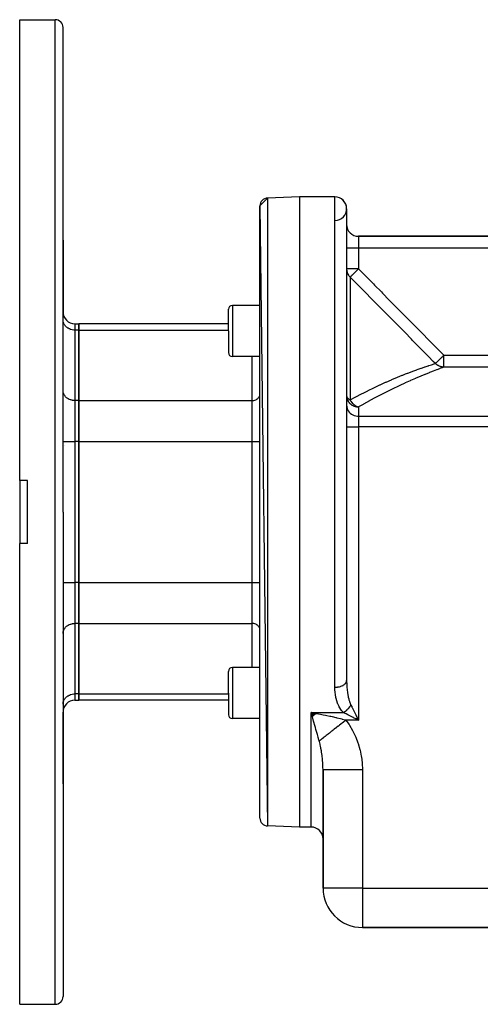
# Model space of a CAD drawing. Extents: x 24 to 1254, y -732 to 196.
# Drawn here: x 24 to 141, y -393 to -143 of the extents above; entities that cross this region are included whole.
import ezdxf

# ---------------------------------------------------------------- set-up
doc = ezdxf.new("R2010")
doc.units = 0
doc.linetypes.add('DASHED', pattern=[11.05, 8.7, -2.35])
doc.layers.get('0').update_dxf_attribs({"linetype": 'CONTINUOUS'})
doc.layers.add('NEVIDI', color=4, linetype='DASHED')

msp = doc.modelspace()

# ---------------------------------------------------------------- linework, layer by layer
at = {"color": 2}
for p, q in [((24, -142.808313), (33, -142.808313)), ((24, -259.81241), (24, -142.808313)), ((35, -267.808313), (35, -144.808313)), ((35, -267.808313), (35, -144.808313)), ((85, -190.088899), (86.930201, -188.090117)), ((95, -187.808313), (86.930201, -188.090117)), ((95, -187.808313), (86.930201, -188.090117)), ((104, -187.808313), (95, -187.808313)), ((104, -187.808313), (95, -187.808313)), ((95, -187.808313), (95, -347.808313)), ((85, -190.088899), (86.930201, -347.52651)), ((85, -345.527728), (85, -190.088899)), ((107, -190.808313), (107, -310.621863)), ((35, -198.794334), (35, -217.012597)), ((35, -217.012597), (35, -198.794334)), ((144.887302, -197.808313), (110, -197.808313)), ((110, -197.808313), (144.887302, -197.808313)), ((77, -221.846373), (77, -216.346373)), ((77, -221.846373), (77, -216.346373)), ((85, -215.346373), (78, -215.346373)), ((36.639721, -221.808313), (36.641596, -221.808313)), ((38, -220.012597), (39, -220.012597)), ((39, -220.012597), (39, -221.620292)), ((77, -220.012597), (39, -220.012597)), ((39, -221.620292), (39, -220.012597)), ((39, -221.620292), (39, -239.51815)), ((39, -239.51815), (39, -221.620292)), ((77, -221.846373), (77, -227.346373)), ((77, -221.846373), (77, -227.346373)), ((85, -228.346373), (78, -228.346373)), ((39, -239.51815), (39, -249.910455)), ((39, -249.910455), (39, -239.51815)), ((39, -249.910455), (39, -285.706172)), ((39, -285.706172), (39, -249.910455)), ((35.374243, -250.808313), (35.375448, -250.808313)), ((84.936625, -254.391906), (84.935584, -254.391906)), ((24, -259.81241), (24, -275.804216)), ((26, -259.81241), (24, -259.81241)), ((26, -267.808313), (26, -259.81241)), ((26, -275.804216), (26, -267.808313)), ((35, -267.808313), (35, -390.808313)), ((35, -267.808313), (35, -390.808313)), ((24, -392.808313), (24, -275.804216)), ((26, -275.804216), (24, -275.804216)), ((39, -285.706172), (39, -296.098477)), ((39, -296.098477), (39, -285.706172)), ((39, -296.098477), (39, -313.996335)), ((39, -313.996335), (39, -296.098477)), ((85, -307.270254), (78, -307.270254)), ((77, -313.770254), (77, -308.270254)), ((77, -313.770254), (77, -308.270254)), ((39, -313.996335), (39, -315.60403)), ((39, -315.60403), (39, -313.996335)), ((77, -313.770254), (77, -319.270254)), ((77, -313.770254), (77, -319.270254)), ((38, -315.60403), (39, -315.60403)), ((77, -315.60403), (39, -315.60403)), ((35, -318.60403), (35, -336.822292)), ((35, -336.822292), (35, -318.60403)), ((99.308566, -319.004096), (98, -318.746955)), ((99.26446, -319.043333), (98, -318.746955)), ((99.220359, -319.08233), (98, -318.746955)), ((99.176262, -319.121086), (98, -318.746955)), ((99.132172, -319.159598), (98, -318.746955)), ((99.088092, -319.197866), (98, -318.746955)), ((99.044021, -319.235887), (98, -318.746955)), ((98.999964, -319.273661), (98, -318.746955)), ((98.955921, -319.311184), (98, -318.746955)), ((98.911894, -319.348457), (98, -318.746955)), ((98.867885, -319.385477), (98, -318.746955)), ((98.823896, -319.422243), (98, -318.746955)), ((98.779929, -319.458752), (98, -318.746955)), ((98.735986, -319.495005), (98, -318.746955)), ((98.692068, -319.530998), (98, -318.746955)), ((98.648178, -319.566731), (98, -318.746955)), ((98.604317, -319.602203), (98, -318.746955)), ((98.560487, -319.63741), (98, -318.746955)), ((98.516691, -319.672353), (98, -318.746955)), ((98.472929, -319.707029), (98, -318.746955)), ((98.429203, -319.741438), (98, -318.746955)), ((98.385517, -319.775577), (98, -318.746955)), ((98.34187, -319.809445), (98, -318.746955)), ((98, -318.746955), (98.996342, -318.914529)), ((98.233552, -319.567223), (98.079946, -319.027431)), ((98.996342, -318.914529), (99.296759, -318.96696)), ((109.623945, -319.990182), (110, -320.657154)), ((109.639981, -319.973953), (110, -320.657154)), ((85, -320.270254), (78, -320.270254)), ((109.450228, -320.382269), (109.304354, -320.309332)), ((109.316799, -320.297135), (110, -320.657154)), ((109.333027, -320.281099), (110, -320.657154)), ((109.349254, -320.265045), (110, -320.657154)), ((109.365479, -320.248973), (110, -320.657154)), ((109.3817, -320.232884), (110, -320.657154)), ((109.397916, -320.216779), (110, -320.657154)), ((109.414127, -320.20066), (110, -320.657154)), ((109.430331, -320.184526), (110, -320.657154)), ((109.446529, -320.16838), (110, -320.657154)), ((109.468998, -320.391654), (109.450228, -320.382269)), ((109.462718, -320.152221), (110, -320.657154)), ((110, -320.657154), (109.468998, -320.391654)), ((109.478897, -320.136052), (110, -320.657154)), ((109.495067, -320.119872), (110, -320.657154)), ((109.511225, -320.103683), (110, -320.657154)), ((109.527372, -320.087486), (110, -320.657154)), ((109.543505, -320.071281), (110, -320.657154)), ((109.559625, -320.05507), (110, -320.657154)), ((109.575729, -320.038854), (110, -320.657154)), ((109.591818, -320.022633), (110, -320.657154)), ((109.60789, -320.006409), (110, -320.657154)), ((109.830973, -320.319095), (109.917481, -320.492113)), ((101, -333.291136), (101, -363.308313)), ((101, -363.308313), (101, -333.291136)), ((95, -347.808313), (86.930201, -347.52651)), ((95, -347.808313), (86.930201, -347.52651)), ((98, -347.808313), (95, -347.808313)), ((98, -347.808313), (95, -347.808313)), ((144.5, -373.308313), (111, -373.308313)), ((111, -373.308313), (144.5, -373.308313)), ((24, -392.808313), (33, -392.808313))]:
    msp.add_line(p, q, dxfattribs=at)
for centre, radius, start, end in [((33, -144.808313), 2, 0, 90), ((87, -190.088899), 2, 92, 180), ((104, -190.808313), 3, 0, 90), ((104, -190.808313), 3, 271.434324, 90), ((110, -194.808313), 3, 180, 270), ((38, -217.012597), 3, 180, 270), ((78, -216.346373), 1, 90, 180), ((78, -227.346373), 1, 180, 270), ((78, -308.270254), 1, 90, 180), ((38, -318.60403), 3, 90, 180), ((78, -319.270254), 1, 180, 270), ((87, -345.527728), 2, 180, 268), ((98, -350.808313), 3, 0, 90), ((111, -363.308313), 10, 180, 270), ((33, -390.808313), 2, 270, 360)]:
    msp.add_arc(centre, radius, start, end, dxfattribs=at)
at = {"layer": 'NEVIDI', "color": 7, "linetype": 'CONTINUOUS'}
for p, q in [((33, -267.808313), (33, -142.808313)), ((86.930201, -188.090117), (86.930201, -347.52651)), ((104, -312.289923), (104, -187.808313)), ((110, -197.808313), (110, -200.808313)), ((110, -200.808313), (107, -200.808313)), ((110, -200.808313), (110, -206.081931)), ((144.887302, -200.808313), (110, -200.808313)), ((110, -206.081931), (107, -206.081931)), ((107, -206.081931), (107.003614, -206.227919)), ((107.003614, -206.227919), (107.028163, -206.488633)), ((107.028163, -206.488633), (107.051861, -206.63273)), ((107.051861, -206.63273), (107.112129, -206.887719)), ((107.112129, -206.887719), (107.155525, -207.027419)), ((107.155525, -207.027419), (107.250322, -207.271676)), ((107.250322, -207.271676), (107.312729, -207.404502)), ((107.312729, -207.404502), (107.44008, -207.633185)), ((108.588157, -207.482499), (108.564184, -207.506306)), ((108.666673, -207.404482), (108.588157, -207.482499)), ((108.747202, -207.324448), (108.666673, -207.404482)), ((108.773062, -207.298756), (108.747202, -207.324448)), ((108.833609, -207.238642), (108.773062, -207.298756)), ((108.973584, -207.099872), (108.833609, -207.238642)), ((109.001628, -207.072083), (108.973584, -207.099872)), ((109.046796, -207.027325), (109.001628, -207.072083)), ((109.127084, -206.947751), (109.046796, -207.027325)), ((109.216415, -206.859171), (109.127084, -206.947751)), ((109.246112, -206.829712), (109.216415, -206.859171)), ((109.444561, -206.632708), (109.246112, -206.829712)), ((109.463894, -206.613506), (109.444561, -206.632708)), ((109.471531, -206.60592), (109.463894, -206.613506)), ((109.502322, -206.575336), (109.471531, -206.60592)), ((109.734898, -206.344391), (109.502322, -206.575336)), ((109.766508, -206.313034), (109.734898, -206.344391)), ((109.831196, -206.248903), (109.766508, -206.313034)), ((109.852288, -206.228008), (109.831196, -206.248903)), ((110, -206.081931), (109.852288, -206.228008)), ((110, -206.081931), (110.02154, -206.103651)), ((110.02154, -206.103651), (111.77815, -207.875384)), ((107.44008, -207.633185), (107.520889, -207.7573)), ((107.520889, -207.7573), (107.678025, -207.965763)), ((107.678025, -207.965763), (107.776444, -208.079128)), ((107.776444, -208.079128), (107.864844, -208.171845)), ((107.864844, -208.171845), (107.87868, -208.185656)), ((107.905569, -208.160762), (107.87868, -208.185656)), ((107.87868, -208.185656), (107.87868, -239.341202)), ((109.395884, -209.714988), (107.87868, -208.185656)), ((107.907811, -208.158567), (107.905569, -208.160762)), ((107.913947, -208.15252), (107.907811, -208.158567)), ((107.95071, -208.115604), (107.913947, -208.15252)), ((107.973332, -208.092682), (107.95071, -208.115604)), ((107.983129, -208.082751), (107.973332, -208.092682)), ((107.986753, -208.079079), (107.983129, -208.082751)), ((108.017023, -208.048456), (107.986753, -208.079079)), ((108.07021, -207.994963), (108.017023, -208.048456)), ((108.083779, -207.981388), (108.07021, -207.994963)), ((108.108792, -207.956432), (108.083779, -207.981388)), ((108.198912, -207.867136), (108.108792, -207.956432)), ((108.21614, -207.850144), (108.198912, -207.867136)), ((108.231027, -207.835473), (108.21614, -207.850144)), ((108.310433, -207.757304), (108.231027, -207.835473)), ((108.357192, -207.711232), (108.310433, -207.757304)), ((108.37762, -207.691075), (108.357192, -207.711232)), ((108.38898, -207.679858), (108.37762, -207.691075)), ((108.540831, -207.529487), (108.38898, -207.679858)), ((108.564184, -207.506306), (108.540831, -207.529487)), ((109.656796, -209.978043), (109.395884, -209.714988)), ((111.412363, -211.748508), (109.656796, -209.978043)), ((111.77815, -207.875384), (112.039153, -208.138708)), ((112.039153, -208.138708), (113.794595, -209.91031)), ((113.794595, -209.91031), (114.055515, -210.173717)), ((111.67331, -212.011743), (111.412363, -211.748508)), ((113.428224, -213.782591), (111.67331, -212.011743)), ((114.055515, -210.173717), (115.81036, -211.94591)), ((115.81036, -211.94591), (116.071186, -212.20941)), ((116.071186, -212.20941), (117.825363, -213.982265)), ((113.689068, -214.045887), (113.428224, -213.782591)), ((115.443325, -215.817222), (113.689068, -214.045887)), ((117.825363, -213.982265), (118.086084, -214.245868)), ((118.086084, -214.245868), (119.839526, -216.01945)), ((78, -215.346373), (78, -221.846373)), ((115.704066, -216.080593), (115.443325, -215.817222)), ((117.457598, -217.852467), (115.704066, -216.080593)), ((119.839526, -216.01945), (120.099982, -216.283013)), ((120.099982, -216.283013), (121.852797, -218.057549)), ((35.012494, -219.259081), (35, -219.022216)), ((35.026987, -219.369916), (35.012494, -219.259081)), ((35.070662, -219.582781), (35.026987, -219.369916)), ((35.107527, -219.711563), (35.070662, -219.582781)), ((35.175431, -219.897634), (35.107527, -219.711563)), ((35.240071, -220.040595), (35.175431, -219.897634)), ((117.718225, -218.115923), (117.457598, -217.852467)), ((119.470912, -219.888371), (117.718225, -218.115923)), ((119.731437, -220.151948), (119.470912, -219.888371)), ((121.852797, -218.057549), (122.11311, -218.321216)), ((122.11311, -218.321216), (123.865054, -220.096682)), ((35.325166, -220.198628), (35.240071, -220.040595)), ((35.422279, -220.35132), (35.325166, -220.198628)), ((35.517388, -220.480803), (35.422279, -220.35132)), ((35.650879, -220.638143), (35.517388, -220.480803)), ((35.749104, -220.739802), (35.650879, -220.638143)), ((35.921853, -220.895976), (35.749104, -220.739802)), ((36.016702, -220.971548), (35.921853, -220.895976)), ((36.230139, -221.119999), (36.016702, -220.971548)), ((36.315768, -221.172221), (36.230139, -221.119999)), ((36.570283, -221.306276), (36.315768, -221.172221)), ((36.641596, -221.33869), (36.570283, -221.306276)), ((36.936113, -221.451435), (36.641596, -221.33869)), ((36.989154, -221.468364), (36.936113, -221.451435)), ((37.321267, -221.552925), (36.989154, -221.468364)), ((37.352715, -221.559097), (37.321267, -221.552925)), ((37.718522, -221.608831), (37.352715, -221.559097)), ((37.726491, -221.609472), (37.718522, -221.608831)), ((38, -221.620292), (37.726491, -221.609472)), ((38, -220.012597), (38, -221.620292)), ((38, -221.620292), (38, -239.51815)), ((39, -221.620292), (38, -221.620292)), ((39, -221.620292), (77, -221.620292)), ((78, -221.846373), (78, -228.346373)), ((121.484456, -221.926332), (119.731437, -220.151948)), ((121.743645, -222.188807), (121.484456, -221.926332)), ((123.495847, -223.964146), (121.743645, -222.188807)), ((123.865054, -220.096682), (124.124054, -220.359308)), ((124.124054, -220.359308), (125.876107, -222.137003)), ((125.876107, -222.137003), (126.134938, -222.399796)), ((126.134938, -222.399796), (127.885766, -224.178697)), ((123.754703, -224.226564), (123.495847, -223.964146)), ((125.505712, -226.002742), (123.754703, -224.226564)), ((127.885766, -224.178697), (128.144403, -224.44168)), ((128.144403, -224.44168), (129.893837, -226.221953)), ((125.764375, -226.265291), (125.505712, -226.002742)), ((127.512905, -228.041295), (125.764375, -226.265291)), ((129.893837, -226.221953), (130.15235, -226.485247)), ((130.15235, -226.485247), (131.662635, -228.024688)), ((83, -239.51815), (83, -228.346373)), ((127.772523, -228.305179), (127.512905, -228.041295)), ((129.005612, -229.559214), (127.772523, -228.305179)), ((129.519889, -230.08257), (129.005612, -229.559214)), ((129.624247, -230.023074), (129.663714, -229.984382)), ((129.663714, -229.984382), (129.675047, -229.97327)), ((129.675047, -229.97327), (129.704719, -229.94418)), ((129.704719, -229.94418), (129.772187, -229.878035)), ((129.772187, -229.878035), (129.786937, -229.863574)), ((129.786937, -229.863574), (129.813448, -229.837583)), ((129.813448, -229.837583), (129.90871, -229.74419)), ((129.90871, -229.74419), (129.926618, -229.726633)), ((129.926618, -229.726633), (129.94314, -229.710435)), ((129.94314, -229.710435), (129.955441, -229.698375)), ((129.955441, -229.698375), (130.071245, -229.584844)), ((130.071245, -229.584844), (130.092111, -229.564388)), ((130.092111, -229.564388), (130.137708, -229.519685)), ((130.137708, -229.519685), (130.257385, -229.402358)), ((130.257385, -229.402358), (130.280838, -229.379366)), ((130.280838, -229.379366), (130.318395, -229.342546)), ((130.318395, -229.342546), (130.36732, -229.294582)), ((130.36732, -229.294582), (130.464375, -229.199432)), ((130.464375, -229.199432), (130.490055, -229.174256)), ((130.490055, -229.174256), (130.649219, -229.018216)), ((130.649219, -229.018216), (130.689137, -228.979081)), ((130.689137, -228.979081), (130.709149, -228.959461)), ((130.709149, -228.959461), (130.716842, -228.95192)), ((130.716842, -228.95192), (130.928337, -228.744574)), ((130.928337, -228.744574), (130.957484, -228.716)), ((130.957484, -228.716), (130.983862, -228.690139)), ((130.983862, -228.690139), (131.111577, -228.56493)), ((131.111577, -228.56493), (131.178433, -228.499386)), ((131.178433, -228.499386), (131.208642, -228.46977)), ((131.208642, -228.46977), (131.362845, -228.318593)), ((131.362845, -228.318593), (131.435695, -228.247173)), ((131.435695, -228.247173), (131.466512, -228.21696)), ((131.466512, -228.21696), (131.520351, -228.164179)), ((131.520351, -228.164179), (131.662635, -228.024688)), ((131.662635, -228.024688), (172.540985, -228.024688)), ((131.662635, -231.020302), (131.662635, -228.024688)), ((122.543467, -232.527303), (123.670881, -232.098898)), ((123.670881, -232.098898), (123.773826, -232.060491)), ((123.773826, -232.060491), (124.338171, -231.852078)), ((124.338171, -231.852078), (124.83049, -231.67322)), ((124.83049, -231.67322), (124.92659, -231.638629)), ((124.92659, -231.638629), (125.904584, -231.2926)), ((125.904584, -231.2926), (125.992918, -231.261889)), ((125.992918, -231.261889), (126.230657, -231.179686)), ((126.230657, -231.179686), (126.883708, -230.957308)), ((126.883708, -230.957308), (126.963472, -230.93049)), ((127.936919, -232.45481), (126.951802, -232.855156)), ((126.963472, -230.93049), (127.703466, -230.685227)), ((127.703466, -230.685227), (127.757338, -230.667619)), ((127.757338, -230.667619), (127.827407, -230.644767)), ((127.827407, -230.644767), (128.513934, -230.424015)), ((128.025911, -232.419078), (127.936919, -232.45481)), ((128.306978, -232.306695), (128.025911, -232.419078)), ((128.924644, -232.062246), (128.306978, -232.306695)), ((128.513934, -230.424015), (128.573396, -230.405167)), ((128.573396, -230.405167), (128.801141, -230.333368)), ((128.801141, -230.333368), (129.141101, -230.227328)), ((129.005015, -232.030693), (128.924644, -232.062246)), ((129.807815, -231.718732), (129.005015, -232.030693)), ((129.141101, -230.227328), (129.18863, -230.212613)), ((129.18863, -230.212613), (129.541315, -230.104377)), ((129.541315, -230.104377), (129.519889, -230.08257)), ((129.541316, -230.104379), (129.566652, -230.07954)), ((129.698988, -230.256511), (129.541316, -230.104378)), ((129.566652, -230.07954), (129.568437, -230.07779)), ((129.568437, -230.07779), (129.58489, -230.06166)), ((129.58489, -230.06166), (129.59261, -230.054091)), ((129.59261, -230.054091), (129.624247, -230.023074)), ((129.743189, -230.29539), (129.698988, -230.256511)), ((129.822631, -230.361561), (129.743189, -230.29539)), ((129.878653, -231.691484), (129.807815, -231.718732)), ((129.93518, -230.447795), (129.822631, -230.361561)), ((130.574992, -231.426057), (129.878653, -231.691484)), ((129.983052, -230.481998), (129.93518, -230.447795)), ((130.149556, -230.590457), (129.983052, -230.481998)), ((130.189109, -230.613979), (130.149556, -230.590457)), ((130.240286, -230.643212), (130.189109, -230.613979)), ((130.458443, -230.753558), (130.240286, -230.643212)), ((130.503661, -230.773698), (130.458443, -230.753558)), ((130.512104, -230.777359), (130.503661, -230.773698)), ((130.740107, -230.864881), (130.512104, -230.777359)), ((130.635254, -231.403295), (130.574992, -231.426057)), ((130.936606, -231.289962), (130.635254, -231.403295)), ((130.795807, -230.88307), (130.740107, -230.864881)), ((130.878239, -230.907787), (130.795807, -230.88307)), ((131.031328, -230.946909), (130.878239, -230.907787)), ((131.213841, -231.186421), (130.936606, -231.289962)), ((131.088554, -230.959321), (131.031328, -230.946909)), ((131.267023, -230.990511), (131.088554, -230.959321)), ((131.262431, -231.168344), (131.213841, -231.186421)), ((131.662635, -231.020302), (131.262431, -231.168344)), ((131.328925, -230.998718), (131.267023, -230.990511)), ((131.387222, -231.005235), (131.328925, -230.998718)), ((131.630223, -231.019871), (131.387222, -231.005235)), ((131.662635, -231.020302), (131.630223, -231.019871)), ((172.540985, -231.020302), (131.662635, -231.020302)), ((115.545787, -235.497325), (116.902622, -234.880854)), ((116.902622, -234.880854), (117.030155, -234.823918)), ((117.030155, -234.823918), (118.353368, -234.243141)), ((118.353368, -234.243141), (118.477659, -234.189517)), ((118.477659, -234.189517), (119.047092, -233.945897)), ((119.047092, -233.945897), (119.764326, -233.643924)), ((119.764326, -233.643924), (119.884767, -233.593759)), ((119.884767, -233.593759), (121.128596, -233.085014)), ((121.128596, -233.085014), (121.243569, -233.038857)), ((121.243569, -233.038857), (121.967831, -232.751506)), ((123.133476, -234.490068), (121.884668, -235.053494)), ((121.967831, -232.751506), (122.434115, -232.56961)), ((122.434115, -232.56961), (122.543467, -232.527303)), ((123.249027, -234.438651), (123.133476, -234.490068)), ((124.445793, -233.913258), (123.249027, -234.438651)), ((124.519783, -233.881202), (124.445793, -233.913258)), ((124.555463, -233.865761), (124.519783, -233.881202)), ((125.688529, -233.381415), (124.555463, -233.865761)), ((125.792127, -233.337713), (125.688529, -233.381415)), ((126.855021, -232.894961), (125.792127, -233.337713)), ((126.951802, -232.855156), (126.855021, -232.894961)), ((35.012494, -237.156939), (35, -236.920074)), ((35.026987, -237.267774), (35.012494, -237.156939)), ((35.070662, -237.480639), (35.026987, -237.267774)), ((35.107527, -237.609421), (35.070662, -237.480639)), ((111.175583, -237.614643), (112.349908, -237.026228)), ((112.349908, -237.026228), (112.484288, -236.959789)), ((112.484288, -236.959789), (113.897157, -236.272638)), ((113.897157, -236.272638), (114.02936, -236.209415)), ((114.02936, -236.209415), (115.415956, -235.557345)), ((115.415956, -235.557345), (115.484508, -235.525631)), ((115.484508, -235.525631), (115.545787, -235.497325)), ((117.407112, -237.189896), (116.018263, -237.889604)), ((117.536733, -237.12549), (117.407112, -237.189896)), ((118.89663, -236.459001), (117.536733, -237.12549)), ((119.0234, -236.397726), (118.89663, -236.459001)), ((119.838169, -236.00738), (119.0234, -236.397726)), ((120.350687, -235.764924), (119.838169, -236.00738)), ((120.47423, -235.706836), (120.350687, -235.764924)), ((121.76482, -235.10831), (120.47423, -235.706836)), ((121.884668, -235.053494), (121.76482, -235.10831)), ((35.175431, -237.795492), (35.107527, -237.609421)), ((35.240071, -237.938453), (35.175431, -237.795492)), ((35.325166, -238.096487), (35.240071, -237.938453)), ((35.422279, -238.249178), (35.325166, -238.096487)), ((35.517388, -238.378661), (35.422279, -238.249178)), ((35.650879, -238.536001), (35.517388, -238.378661)), ((35.749104, -238.63766), (35.650879, -238.536001)), ((35.921853, -238.793834), (35.749104, -238.63766)), ((36.016702, -238.869407), (35.921853, -238.793834)), ((36.230139, -239.017857), (36.016702, -238.869407)), ((36.315768, -239.070079), (36.230139, -239.017857)), ((36.570283, -239.204134), (36.315768, -239.070079)), ((36.641596, -239.236548), (36.570283, -239.204134)), ((36.936113, -239.349294), (36.641596, -239.236548)), ((36.989154, -239.366222), (36.936113, -239.349294)), ((37.321267, -239.450784), (36.989154, -239.366222)), ((37.352715, -239.456955), (37.321267, -239.450784)), ((37.718522, -239.506689), (37.352715, -239.456955)), ((37.726491, -239.50733), (37.718522, -239.506689)), ((38, -239.51815), (37.726491, -239.50733)), ((39, -239.51815), (38, -239.51815)), ((38, -239.51815), (38, -249.910455)), ((39, -239.51815), (83, -239.51815)), ((83, -239.51815), (83.182281, -239.510941)), ((83, -249.910455), (83, -239.51815)), ((83.182281, -239.510941), (83.187759, -239.510501)), ((83.187759, -239.510501), (83.431632, -239.477333)), ((83.431632, -239.477333), (83.45263, -239.473211)), ((83.45263, -239.473211), (83.673971, -239.416842)), ((83.673971, -239.416842), (83.709174, -239.405607)), ((83.709174, -239.405607), (83.90565, -239.330395)), ((83.90565, -239.330395), (83.953087, -239.308834)), ((83.953087, -239.308834), (84.122859, -239.219414)), ((84.122859, -239.219414), (84.179895, -239.184629)), ((84.179895, -239.184629), (84.322166, -239.085679)), ((84.322166, -239.085679), (84.385463, -239.035247)), ((84.385463, -239.035247), (84.500552, -238.931201)), ((84.500552, -238.931201), (84.566088, -238.863377)), ((84.566088, -238.863377), (84.655049, -238.758524)), ((84.655049, -238.758524), (84.718519, -238.672113)), ((84.718519, -238.672113), (84.783224, -238.570373)), ((84.783224, -238.570373), (84.839921, -238.465082)), ((84.839921, -238.465082), (84.883035, -238.369737)), ((84.883035, -238.369737), (84.928313, -238.245672)), ((84.928313, -238.245672), (84.952881, -238.159853)), ((84.952881, -238.159853), (84.981997, -238.017973)), ((84.981997, -238.017973), (84.991676, -237.943959)), ((84.991676, -237.943959), (85, -237.786099)), ((107, -238.336769), (107.016306, -238.48467)), ((107, -238.336769), (107.004235, -238.484782)), ((107.004235, -238.484782), (107.026997, -238.709766)), ((107.016306, -238.48467), (107.028174, -238.530989)), ((107.026997, -238.709766), (107.060017, -238.891371)), ((107.028174, -238.530989), (107.03065, -238.539299)), ((107.03065, -238.539299), (107.112129, -238.721496)), ((107.060017, -238.891371), (107.107526, -239.076131)), ((107.107526, -239.076131), (107.161843, -239.239661)), ((107.112129, -238.721496), (107.120882, -238.735933)), ((107.120882, -238.735933), (107.238042, -238.891301)), ((107.161843, -239.239661), (107.180022, -239.287535)), ((107.180022, -239.287535), (107.240062, -239.429017)), ((107.238042, -238.891301), (107.250352, -238.904851)), ((107.240062, -239.429017), (107.363396, -239.666151)), ((107.250352, -238.904851), (107.265904, -238.921437)), ((107.265904, -238.921437), (107.440127, -239.077459)), ((107.363396, -239.666151), (107.422296, -239.762334)), ((107.422296, -239.762334), (107.537823, -239.928808)), ((107.440127, -239.077459), (107.458667, -239.091636)), ((107.458667, -239.091636), (107.678044, -239.236224)), ((107.537823, -239.928808), (107.609059, -240.019881)), ((107.678044, -239.236224), (107.690967, -239.243651)), ((107.690967, -239.243651), (107.771182, -239.287582)), ((107.771182, -239.287582), (107.87868, -239.341202)), ((107.87868, -239.341202), (109.180995, -238.64589)), ((107.87868, -239.341202), (107.897679, -239.377609)), ((107.897679, -239.377609), (108.019983, -239.592733)), ((108.019983, -239.592733), (108.052214, -239.644584)), ((108.052214, -239.644584), (108.066001, -239.66622)), ((108.066001, -239.66622), (108.09239, -239.706766)), ((108.09239, -239.706766), (108.271968, -239.956273)), ((108.271968, -239.956273), (108.317908, -240.013705)), ((109.180995, -238.64589), (109.319394, -238.573034)), ((109.319394, -238.573034), (110.777105, -237.817464)), ((110.777105, -237.817464), (110.913905, -237.747655)), ((110.913905, -237.747655), (111.175583, -237.614643)), ((112.763144, -239.598034), (111.302293, -240.395823)), ((112.898456, -239.525113), (112.763144, -239.598034)), ((114.337739, -238.759668), (112.898456, -239.525113)), ((114.471254, -238.689607), (114.337739, -238.759668)), ((114.495406, -238.676951), (114.471254, -238.689607)), ((115.886915, -237.956685), (114.495406, -238.676951)), ((116.018263, -237.889604), (115.886915, -237.956685)), ((107, -240.716817), (107.026988, -241.083295)), ((107.026988, -241.083295), (107.107529, -241.443387)), ((107.107529, -241.443387), (107.240077, -241.790188)), ((107.240077, -241.790188), (107.422279, -242.117677)), ((107.422279, -242.117677), (107.650879, -242.419985)), ((107.609059, -240.019881), (107.650923, -240.069995)), ((107.650879, -242.419985), (107.921882, -242.691764)), ((107.650923, -240.069995), (107.916883, -240.34204)), ((107.916883, -240.34204), (107.921832, -240.346465)), ((107.921832, -240.346465), (107.959425, -240.379431)), ((107.959425, -240.379431), (108.230142, -240.586763)), ((108.230142, -240.586763), (108.291968, -240.627619)), ((108.291968, -240.627619), (108.327488, -240.65012)), ((108.317908, -240.013705), (108.32308, -240.020026)), ((108.32308, -240.020026), (108.520015, -240.241482)), ((108.327488, -240.65012), (108.570304, -240.786564)), ((108.520015, -240.241482), (108.540287, -240.262352)), ((108.540287, -240.262352), (108.570842, -240.293197)), ((108.570304, -240.786564), (108.632788, -240.817148)), ((108.570842, -240.293197), (108.621112, -240.342405)), ((108.621112, -240.342405), (108.791619, -240.495757)), ((108.632788, -240.817148), (108.753108, -240.871261)), ((108.753108, -240.871261), (108.895954, -240.927791)), ((108.791619, -240.495757), (108.846748, -240.541111)), ((108.846748, -240.541111), (108.95897, -240.62752)), ((108.895954, -240.927791), (108.936212, -240.942281)), ((108.936212, -240.942281), (109.127624, -241.002935)), ((108.95897, -240.62752), (108.977673, -240.641182)), ((108.977673, -240.641182), (109.083788, -240.714923)), ((109.083788, -240.714923), (109.142483, -240.753076)), ((109.127624, -241.002935), (109.321335, -241.051114)), ((109.142483, -240.753076), (109.31187, -240.853425)), ((109.31187, -240.853425), (109.342203, -240.869937)), ((109.321335, -241.051114), (109.333483, -241.05371)), ((109.333483, -241.05371), (109.375917, -241.062392)), ((109.342203, -240.869937), (109.390775, -240.89549)), ((109.375917, -241.062392), (109.516777, -241.086967)), ((109.390775, -240.89549), (109.451265, -240.925805)), ((109.451265, -240.925805), (109.568747, -240.979976)), ((109.516777, -241.086967), (109.679676, -241.107424)), ((109.568747, -240.979976), (109.704353, -241.034776)), ((109.679676, -241.107424), (109.718494, -241.111059)), ((109.704353, -241.034776), (109.765724, -241.056784)), ((109.718494, -241.111059), (109.8236, -241.118533)), ((109.765724, -241.056784), (109.770908, -241.058561)), ((109.770908, -241.058561), (109.790569, -241.065182)), ((109.790569, -241.065182), (109.935225, -241.107886)), ((109.8236, -241.118533), (109.949461, -241.122959)), ((109.935225, -241.107886), (110, -241.123354)), ((109.949461, -241.122959), (110, -241.123354)), ((111.16461, -240.472009), (110, -241.123354)), ((110, -241.123354), (110, -243.455158)), ((111.302293, -240.395823), (111.16461, -240.472009)), ((107.921882, -242.691764), (108.230139, -242.927855)), ((108.230139, -242.927855), (108.570237, -243.124167)), ((108.570237, -243.124167), (108.936113, -243.277186)), ((108.936113, -243.277186), (109.321267, -243.384155)), ((109.321267, -243.384155), (109.718452, -243.443072)), ((109.718452, -243.443072), (110, -243.455158)), ((110, -243.455158), (110, -246.193499)), ((110, -243.455158), (159.848856, -243.455158)), ((107, -246.193499), (110, -246.193499)), ((110, -246.193499), (110, -320.657154)), ((159.848856, -246.193499), (110, -246.193499)), ((35, -249.910455), (38, -249.910455)), ((38, -249.910455), (38, -285.706172)), ((39, -249.910455), (38, -249.910455)), ((39, -249.910455), (83, -249.910455)), ((83, -249.910455), (85, -249.910455)), ((83, -285.706172), (83, -249.910455)), ((33, -392.808313), (33, -267.808313)), ((35, -285.706172), (38, -285.706172)), ((39, -285.706172), (38, -285.706172)), ((38, -285.706172), (38, -296.098477)), ((39, -285.706172), (83, -285.706172)), ((83, -296.098477), (83, -285.706172)), ((83, -285.706172), (85, -285.706172)), ((35.325166, -297.52014), (35.422279, -297.367449)), ((35.422279, -297.367449), (35.517388, -297.237965)), ((35.517388, -297.237965), (35.650879, -297.080625)), ((35.650879, -297.080625), (35.749104, -296.978967)), ((35.749104, -296.978967), (35.921853, -296.822793)), ((35.921853, -296.822793), (36.016702, -296.74722)), ((36.016702, -296.74722), (36.230139, -296.59877)), ((36.230139, -296.59877), (36.315768, -296.546548)), ((36.315768, -296.546548), (36.570283, -296.412493)), ((36.570283, -296.412493), (36.641596, -296.380079)), ((36.641596, -296.380079), (36.936113, -296.267333)), ((36.936113, -296.267333), (36.989154, -296.250404)), ((36.989154, -296.250404), (37.321267, -296.165843)), ((37.321267, -296.165843), (37.352715, -296.159672)), ((37.352715, -296.159672), (37.718522, -296.109938)), ((37.718522, -296.109938), (37.726491, -296.109297)), ((37.726491, -296.109297), (38, -296.098477)), ((38, -296.098477), (38, -313.996335)), ((39, -296.098477), (38, -296.098477)), ((39, -296.098477), (83, -296.098477)), ((83, -307.270254), (83, -296.098477)), ((83.182281, -296.105685), (83, -296.098477)), ((83.187759, -296.106126), (83.182281, -296.105685)), ((83.431576, -296.139283), (83.187759, -296.106126)), ((83.452568, -296.143404), (83.431576, -296.139283)), ((83.673927, -296.199771), (83.452568, -296.143404)), ((83.70912, -296.211002), (83.673927, -296.199771)), ((83.905616, -296.286217), (83.70912, -296.211002)), ((83.953152, -296.307824), (83.905616, -296.286217)), ((84.122859, -296.397213), (83.953152, -296.307824)), ((84.179895, -296.431998), (84.122859, -296.397213)), ((84.322166, -296.530948), (84.179895, -296.431998)), ((84.385463, -296.58138), (84.322166, -296.530948)), ((84.50054, -296.685414), (84.385463, -296.58138)), ((84.566068, -296.753228), (84.50054, -296.685414)), ((84.655049, -296.858103), (84.566068, -296.753228)), ((84.718519, -296.944514), (84.655049, -296.858103)), ((84.783216, -297.046241), (84.718519, -296.944514)), ((84.839919, -297.15154), (84.783216, -297.046241)), ((84.883035, -297.24689), (84.839919, -297.15154)), ((84.928313, -297.370955), (84.883035, -297.24689)), ((84.95288, -297.456772), (84.928313, -297.370955)), ((84.981998, -297.598657), (84.95288, -297.456772)), ((35, -298.696553), (35.012494, -298.459687)), ((35.012494, -298.459687), (35.026987, -298.348853)), ((35.026987, -298.348853), (35.070662, -298.135988)), ((35.070662, -298.135988), (35.107527, -298.007206)), ((35.107527, -298.007206), (35.175431, -297.821134)), ((35.175431, -297.821134), (35.240071, -297.678174)), ((35.240071, -297.678174), (35.325166, -297.52014)), ((84.991676, -297.672667), (84.981998, -297.598657)), ((85, -297.830527), (84.991676, -297.672667)), ((78, -307.270254), (78, -313.770254)), ((104, -312.289923), (104.281548, -312.282561)), ((104.000002, -312.297297), (104, -312.289923)), ((104.011834, -312.869347), (104.000002, -312.297297)), ((104.281548, -312.282561), (104.348363, -312.278639)), ((104.348363, -312.278639), (104.395456, -312.275367)), ((104.395456, -312.275367), (104.678733, -312.246671)), ((104.678733, -312.246671), (104.742287, -312.238056)), ((104.742287, -312.238056), (104.78806, -312.231343)), ((104.78806, -312.231343), (105.063887, -312.181511)), ((105.063887, -312.181511), (105.122954, -312.168656)), ((105.122954, -312.168656), (105.166875, -312.158572)), ((105.166875, -312.158572), (105.429763, -312.088299)), ((105.429763, -312.088299), (105.48362, -312.071665)), ((105.48362, -312.071665), (105.524618, -312.058456)), ((105.524618, -312.058456), (105.769862, -311.968716)), ((105.769862, -311.968716), (105.817776, -311.948841)), ((105.817776, -311.948841), (105.855406, -311.93264)), ((105.855406, -311.93264), (106.078118, -311.824901)), ((106.078118, -311.824901), (106.119729, -311.802243)), ((106.119729, -311.802243), (106.152904, -311.783533)), ((106.152904, -311.783533), (106.349122, -311.659347)), ((106.349122, -311.659347), (106.383692, -311.634676)), ((106.383692, -311.634676), (106.412234, -311.613564)), ((106.412234, -311.613564), (106.577721, -311.475196)), ((106.577721, -311.475196), (106.605142, -311.44905)), ((106.605142, -311.44905), (106.628359, -311.426024)), ((106.628359, -311.426024), (106.759924, -311.275705)), ((106.759924, -311.275705), (106.780137, -311.248672)), ((106.780137, -311.248672), (106.797634, -311.224124)), ((106.797634, -311.224124), (106.892472, -311.064451)), ((106.892472, -311.064451), (106.905554, -311.037116)), ((106.905554, -311.037116), (106.917014, -311.011485)), ((106.917014, -311.011485), (106.973012, -310.845101)), ((106.973012, -310.845101), (106.979156, -310.818154)), ((106.979156, -310.818154), (106.984373, -310.791895)), ((106.984373, -310.791895), (107, -310.621863)), ((107, -310.621863), (107.004436, -311.105402)), ((107.004436, -311.105402), (107.005914, -311.179456)), ((107.005914, -311.179456), (107.023858, -311.729968)), ((107.023858, -311.729968), (107.023896, -311.730832)), ((107.023896, -311.730832), (107.027223, -311.803755)), ((107.027223, -311.803755), (107.059401, -312.347025)), ((107.059401, -312.347025), (107.064668, -312.418874)), ((107.064668, -312.418874), (107.09505, -312.781421)), ((35.517388, -315.135824), (35.650879, -314.978484)), ((35.650879, -314.978484), (35.749104, -314.876825)), ((35.749104, -314.876825), (35.921853, -314.720651)), ((35.921853, -314.720651), (36.016702, -314.645078)), ((36.016702, -314.645078), (36.230139, -314.496628)), ((36.230139, -314.496628), (36.315768, -314.444406)), ((36.315768, -314.444406), (36.570283, -314.310351)), ((36.570283, -314.310351), (36.641596, -314.277937)), ((36.641596, -314.277937), (36.936113, -314.165191)), ((36.936113, -314.165191), (36.989154, -314.148263)), ((36.989154, -314.148263), (37.321267, -314.063702)), ((37.321267, -314.063702), (37.352715, -314.05753)), ((37.352715, -314.05753), (37.718522, -314.007796)), ((37.718522, -314.007796), (37.726491, -314.007155)), ((37.726491, -314.007155), (38, -313.996335)), ((39, -313.996335), (38, -313.996335)), ((38, -313.996335), (38, -315.60403)), ((39, -313.996335), (77.000806, -313.996335)), ((78, -313.770254), (78, -320.270254)), ((104.015582, -312.953826), (104.011834, -312.869347)), ((104.054456, -313.517705), (104.015582, -312.953826)), ((104.06231, -313.601055), (104.054456, -313.517705)), ((104.129341, -314.156851), (104.06231, -313.601055)), ((104.137564, -314.212867), (104.129341, -314.156851)), ((104.141419, -314.238493), (104.137564, -314.212867)), ((104.238296, -314.786486), (104.141419, -314.238493)), ((104.254959, -314.867025), (104.238296, -314.786486)), ((104.383839, -315.406385), (104.254959, -314.867025)), ((107.09505, -312.781421), (107.111827, -312.953989)), ((107.111827, -312.953989), (107.119162, -313.024823)), ((107.119162, -313.024823), (107.182325, -313.551444)), ((107.182325, -313.551444), (107.191915, -313.621391)), ((107.191915, -313.621391), (107.212444, -313.764375)), ((107.212444, -313.764375), (107.272558, -314.139916)), ((107.272558, -314.139916), (107.284538, -314.208403)), ((107.284538, -314.208403), (107.374171, -314.669972)), ((107.374171, -314.669972), (107.384428, -314.717941)), ((107.384428, -314.717941), (107.399145, -314.785282)), ((107.399145, -314.785282), (107.520436, -315.283808)), ((35, -316.594411), (35.012494, -316.357546)), ((35.012494, -316.357546), (35.026987, -316.246711)), ((35.026987, -316.246711), (35.070662, -316.033846)), ((35.070662, -316.033846), (35.107527, -315.905064)), ((35.107527, -315.905064), (35.175431, -315.718993)), ((35.175431, -315.718993), (35.240071, -315.576032)), ((35.240071, -315.576032), (35.325166, -315.417998)), ((35.325166, -315.417998), (35.422279, -315.265307)), ((35.422279, -315.265307), (35.517388, -315.135824)), ((104.405465, -315.485746), (104.383839, -315.406385)), ((104.56911, -316.016226), (104.405465, -315.485746)), ((104.596167, -316.094328), (104.56911, -316.016226)), ((104.798262, -316.61537), (104.596167, -316.094328)), ((104.831444, -316.692151), (104.798262, -316.61537)), ((105.076877, -317.202648), (104.831444, -316.692151)), ((105.116433, -317.276879), (105.076877, -317.202648)), ((105.405833, -317.766518), (105.116433, -317.276879)), ((107.520436, -315.283808), (107.538188, -315.349592)), ((107.538188, -315.349592), (107.577678, -315.490386)), ((107.577678, -315.490386), (107.682025, -315.830114)), ((107.604418, -317.518136), (107.680811, -317.42469)), ((107.680811, -317.42469), (107.685599, -317.418695)), ((107.682025, -315.830114), (107.702946, -315.893233)), ((107.685599, -317.418695), (107.702048, -317.397975)), ((107.702048, -317.397975), (107.71914, -317.37623)), ((107.702946, -315.893233), (107.819697, -316.21925)), ((107.71914, -317.37623), (107.759297, -317.324251)), ((107.759297, -317.324251), (107.763902, -317.318208)), ((107.763902, -317.318208), (107.834817, -317.22288)), ((107.819697, -316.21925), (107.870418, -316.348471)), ((107.834817, -317.22288), (107.839124, -317.216947)), ((107.839124, -317.216947), (107.841989, -317.21299)), ((107.841989, -317.21299), (107.85789, -317.190895)), ((107.85789, -317.190895), (107.907146, -317.120888)), ((107.870418, -316.348471), (107.894789, -316.408161)), ((107.894789, -316.408161), (108.089801, -316.836756)), ((107.907146, -317.120888), (107.911378, -317.114757)), ((107.911378, -317.114757), (107.971485, -317.025572)), ((107.971485, -317.025572), (107.976242, -317.018336)), ((107.976242, -317.018336), (107.980267, -317.012192)), ((107.980267, -317.012192), (107.986089, -317.003272)), ((107.986089, -317.003272), (108.041975, -316.915418)), ((108.041975, -316.915418), (108.045806, -316.909241)), ((108.045806, -316.909241), (108.089718, -316.836884)), ((108.089718, -316.836884), (108.089797, -316.836752)), ((108.089801, -316.836756), (108.096367, -316.849887)), ((108.096367, -316.849887), (108.2853, -317.22775)), ((108.2853, -317.22775), (108.353532, -317.36422)), ((108.353532, -317.36422), (108.403449, -317.464055)), ((108.403449, -317.464055), (108.581973, -317.8211)), ((98, -347.808313), (98, -318.746955)), ((98.079946, -319.027431), (98, -318.746955)), ((98, -318.746955), (106.179602, -318.746955)), ((98.281521, -319.735986), (98.233552, -319.567223)), ((98.309492, -319.834425), (98.281521, -319.735986)), ((98.388821, -320.113737), (98.309492, -319.834425)), ((99.296759, -318.96696), (99.341311, -318.974812)), ((99.341311, -318.974812), (100.330299, -319.154348)), ((100.330299, -319.154348), (100.67178, -319.21874)), ((100.67178, -319.21874), (101.0612, -319.29375)), ((101.0612, -319.29375), (101.650239, -319.410525)), ((101.650239, -319.410525), (101.989189, -319.479591)), ((101.989189, -319.479591), (102.76117, -319.642265)), ((102.76117, -319.642265), (102.95419, -319.68417)), ((102.95419, -319.68417), (103.28516, -319.757244)), ((103.28516, -319.757244), (104.219741, -319.972499)), ((104.219741, -319.972499), (104.3642, -320.007027)), ((105.451707, -317.836606), (105.405833, -317.766518)), ((105.789581, -318.301573), (105.451707, -317.836606)), ((105.843036, -318.367826), (105.789581, -318.301573)), ((106.179602, -318.746955), (105.843036, -318.367826)), ((106.179598, -318.746956), (106.25827, -318.699131)), ((106.275997, -318.795156), (106.179602, -318.746955)), ((106.25827, -318.699131), (106.264445, -318.695289)), ((106.264445, -318.695289), (106.321581, -318.659121)), ((106.619662, -318.966986), (106.275997, -318.795156)), ((106.321581, -318.659121), (106.343897, -318.644694)), ((106.343897, -318.644694), (106.361132, -318.633435)), ((106.361132, -318.633435), (106.367295, -318.629384)), ((106.367295, -318.629384), (106.463726, -318.564311)), ((106.463726, -318.564311), (106.469843, -318.560075)), ((106.469843, -318.560075), (106.509377, -318.532386)), ((106.509377, -318.532386), (106.53154, -318.516624)), ((106.53154, -318.516624), (106.565848, -318.491887)), ((106.565848, -318.491887), (106.571942, -318.48745)), ((106.571942, -318.48745), (106.667098, -318.416453)), ((106.70708, -319.010694), (106.619662, -318.966986)), ((106.667098, -318.416453), (106.673133, -318.411842)), ((106.673133, -318.411842), (106.6951, -318.394942)), ((106.6951, -318.394942), (106.716906, -318.377994)), ((106.845925, -319.080116), (106.70708, -319.010694)), ((106.716906, -318.377994), (106.767535, -318.337968)), ((106.767535, -318.337968), (106.773528, -318.333167)), ((106.773528, -318.333167), (106.866879, -318.25664)), ((107.273032, -319.293671), (106.845925, -319.080116)), ((106.866879, -318.25664), (106.872616, -318.251829)), ((106.872616, -318.251829), (106.877584, -318.247653)), ((106.877584, -318.247653), (106.898916, -318.22961)), ((106.898916, -318.22961), (106.964824, -318.172731)), ((106.964824, -318.172731), (106.970647, -318.167622)), ((106.970647, -318.167622), (107.055663, -318.091458)), ((107.055663, -318.091458), (107.061314, -318.086288)), ((107.061314, -318.086288), (107.067029, -318.081047)), ((107.067029, -318.081047), (107.076417, -318.072407)), ((107.076417, -318.072407), (107.156228, -317.997416)), ((107.156228, -317.997416), (107.161848, -317.99203)), ((107.161848, -317.99203), (107.228228, -317.927327)), ((107.228228, -317.927327), (107.248255, -317.907404)), ((107.248255, -317.907404), (107.249307, -317.906352)), ((107.249307, -317.906352), (107.254645, -317.901008)), ((107.254645, -317.901008), (107.340307, -317.813336)), ((107.310636, -319.312473), (107.273032, -319.293671)), ((107.458833, -319.386571), (107.310636, -319.312473)), ((107.340307, -317.813336), (107.345536, -317.807866)), ((107.345536, -317.807866), (107.39418, -317.756299)), ((107.39418, -317.756299), (107.413346, -317.735639)), ((107.413346, -317.735639), (107.429077, -317.718532)), ((107.429077, -317.718532), (107.434328, -317.712791)), ((107.434328, -317.712791), (107.515523, -317.62204)), ((107.950639, -319.632474), (107.458833, -319.386571)), ((107.515523, -317.62204), (107.52064, -317.616193)), ((107.52064, -317.616193), (107.552452, -317.579478)), ((107.552452, -317.579478), (107.570647, -317.558196)), ((107.570647, -317.558196), (107.599465, -317.524058)), ((107.599465, -317.524058), (107.604418, -317.518136)), ((107.970298, -319.642303), (107.950639, -319.632474)), ((108.106668, -319.710488), (107.970298, -319.642303)), ((108.618163, -319.966236), (108.106668, -319.710488)), ((108.581973, -317.8211), (108.655396, -317.967945)), ((108.6999, -320.007104), (108.618163, -319.966236)), ((108.655396, -317.967945), (108.735789, -318.128732)), ((108.735789, -318.128732), (108.898312, -318.453779)), ((108.898312, -318.453779), (108.97533, -318.607815)), ((108.97533, -318.607815), (109.088184, -318.833524)), ((109.088184, -318.833524), (109.229293, -319.115741)), ((109.229293, -319.115741), (109.30909, -319.275335)), ((109.30909, -319.275335), (109.455171, -319.567498)), ((109.455171, -319.567498), (109.570096, -319.797347)), ((109.570096, -319.797347), (109.652248, -319.96165)), ((109.652248, -319.96165), (109.830973, -320.319095)), ((98.616459, -320.915908), (98.388821, -320.113737)), ((98.678738, -321.135484), (98.616459, -320.915908)), ((98.694989, -321.192785), (98.678738, -321.135484)), ((98.920564, -321.988603), (98.694989, -321.192785)), ((98.99851, -322.263868), (98.920564, -321.988603)), ((99.063801, -322.494572), (98.99851, -322.263868)), ((99.219616, -323.045559), (99.063801, -322.494572)), ((104.47982, -322.478002), (104.231584, -322.671678)), ((104.3642, -320.007027), (104.539249, -320.04935)), ((104.505143, -322.458245), (104.47982, -322.478002)), ((104.813954, -322.217309), (104.505143, -322.458245)), ((104.539249, -320.04935), (105.439603, -320.276051)), ((104.839554, -322.197336), (104.813954, -322.217309)), ((104.897501, -322.152126), (104.839554, -322.197336)), ((105.151838, -321.953691), (104.897501, -322.152126)), ((105.177738, -321.933484), (105.151838, -321.953691)), ((105.49308, -321.687454), (105.177738, -321.933484)), ((105.439603, -320.276051), (105.746292, -320.357071)), ((105.519211, -321.667066), (105.49308, -321.687454)), ((105.578234, -321.621017), (105.519211, -321.667066)), ((105.836884, -321.419218), (105.578234, -321.621017)), ((105.746292, -320.357071), (105.839885, -320.38222)), ((105.863162, -321.398715), (105.836884, -321.419218)), ((105.839885, -320.38222), (106.607108, -320.596648)), ((106.182556, -321.149523), (105.863162, -321.398715)), ((106.208971, -321.128914), (106.182556, -321.149523)), ((106.268618, -321.082377), (106.208971, -321.128914)), ((106.529412, -320.878905), (106.268618, -321.082377)), ((106.555883, -320.858252), (106.529412, -320.878905)), ((106.813632, -320.657154), (106.555883, -320.858252)), ((106.607108, -320.596648), (106.813626, -320.657154)), ((106.813632, -320.657154), (107.610671, -321.765524)), ((110, -320.657154), (106.813632, -320.657154)), ((107.610671, -321.765524), (107.732497, -321.95199)), ((107.732497, -321.95199), (108.494978, -323.245708)), ((108.779285, -320.046797), (108.6999, -320.007104)), ((109.304354, -320.309332), (108.779285, -320.046797)), ((109.917481, -320.492113), (110, -320.657154)), ((99.295387, -323.313718), (99.219616, -323.045559)), ((99.42965, -323.789412), (99.295387, -323.313718)), ((99.508992, -324.070951), (99.42965, -323.789412)), ((99.581914, -324.330042), (99.508992, -324.070951)), ((99.769863, -324.999694), (99.581914, -324.330042)), ((99.787474, -325.062597), (99.769863, -324.999694)), ((101.257542, -324.992041), (101.238773, -325.006685)), ((101.300229, -324.958737), (101.257542, -324.992041)), ((101.489877, -324.810774), (101.300229, -324.958737)), ((101.509455, -324.795499), (101.489877, -324.810774)), ((101.751304, -324.606807), (101.509455, -324.795499)), ((101.771645, -324.590937), (101.751304, -324.606807)), ((101.817766, -324.554953), (101.771645, -324.590937)), ((102.022536, -324.395192), (101.817766, -324.554953)), ((102.0436, -324.378757), (102.022536, -324.395192)), ((102.303122, -324.176278), (102.0436, -324.378757)), ((102.324877, -324.159304), (102.303122, -324.176278)), ((102.374165, -324.12085), (102.324877, -324.159304)), ((102.592385, -323.950594), (102.374165, -324.12085)), ((102.614778, -323.933122), (102.592385, -323.950594)), ((102.889923, -323.718453), (102.614778, -323.933122)), ((102.912929, -323.700504), (102.889923, -323.718453)), ((102.965017, -323.659864), (102.912929, -323.700504)), ((103.195016, -323.480417), (102.965017, -323.659864)), ((103.218567, -323.462042), (103.195016, -323.480417)), ((103.507201, -323.236847), (103.218567, -323.462042)), ((103.531275, -323.218065), (103.507201, -323.236847)), ((103.585883, -323.175459), (103.531275, -323.218065)), ((103.825773, -322.988295), (103.585883, -323.175459)), ((103.850356, -322.969115), (103.825773, -322.988295)), ((104.1502, -322.735174), (103.850356, -322.969115)), ((104.175152, -322.715707), (104.1502, -322.735174)), ((104.231584, -322.671678), (104.175152, -322.715707)), ((108.494978, -323.245708), (108.599168, -323.442073)), ((108.599168, -323.442073), (109.245217, -324.79733)), ((109.245217, -324.79733), (109.332561, -325.002421)), ((99.85731, -325.31234), (99.787474, -325.062597)), ((99.97107, -325.720415), (99.85731, -325.31234)), ((100.033915, -325.946712), (99.97107, -325.720415)), ((100.044565, -325.985295), (100.033915, -325.946712)), ((100.154864, -325.852355), (100.033917, -325.946718)), ((100.078176, -326.109122), (100.044565, -325.985295)), ((100.245949, -326.778173), (100.078176, -326.109122)), ((100.169088, -325.841257), (100.154864, -325.852355)), ((100.347344, -325.702181), (100.169088, -325.841257)), ((100.273643, -326.897645), (100.245949, -326.778173)), ((100.349138, -327.238138), (100.273643, -326.897645)), ((100.362539, -325.690326), (100.347344, -325.702181)), ((100.445958, -327.71041), (100.349138, -327.238138)), ((100.397103, -325.663359), (100.362539, -325.690326)), ((100.552404, -325.542192), (100.397103, -325.663359)), ((100.568541, -325.529602), (100.552404, -325.542192)), ((100.769604, -325.372733), (100.568541, -325.529602)), ((100.786655, -325.359429), (100.769604, -325.372733)), ((100.825379, -325.329217), (100.786655, -325.359429)), ((100.998514, -325.194136), (100.825379, -325.329217)), ((101.016432, -325.180156), (100.998514, -325.194136)), ((101.238773, -325.006685), (101.016432, -325.180156)), ((109.332561, -325.002421), (109.866592, -326.416119)), ((109.866592, -326.416119), (109.93742, -326.629669)), ((109.93742, -326.629669), (110.355157, -328.083067)), ((100.469515, -327.832191), (100.445958, -327.71041)), ((100.577668, -328.432688), (100.469515, -327.832191)), ((100.615177, -328.65953), (100.577668, -328.432688)), ((100.634883, -328.783251), (100.615177, -328.65953)), ((100.754812, -329.621943), (100.634883, -328.783251)), ((100.759939, -329.661883), (100.754812, -329.621943)), ((100.770643, -329.746625), (100.759939, -329.661883)), ((100.863404, -330.58076), (100.770643, -329.746625)), ((110.355157, -328.083067), (110.408132, -328.299806)), ((110.408132, -328.299806), (110.706451, -329.771663)), ((110.706451, -329.771663), (110.741967, -329.991331)), ((110.741967, -329.991331), (110.922446, -331.482566)), ((100.875121, -330.703559), (100.863404, -330.58076)), ((100.892527, -330.896638), (100.875121, -330.703559)), ((100.940448, -331.524544), (100.892527, -330.896638)), ((100.948132, -331.645519), (100.940448, -331.524544)), ((100.973001, -332.11294), (100.948132, -331.645519)), ((100.984028, -332.38933), (100.973001, -332.11294)), ((100.986204, -332.453994), (100.984028, -332.38933)), ((100.989805, -332.573087), (100.986204, -332.453994)), ((110.922446, -331.482566), (110.940362, -331.705172)), ((110.940362, -331.705172), (110.999878, -333.215994)), ((101, -333.291136), (100.989805, -332.573087)), ((101.055069, -333.291136), (101, -333.291136)), ((101.067793, -333.291136), (101.055069, -333.291136)), ((101.079526, -333.291136), (101.067793, -333.291136)), ((101.283706, -333.291136), (101.079526, -333.291136)), ((101.311572, -333.291136), (101.283706, -333.291136)), ((101.316839, -333.291136), (101.311572, -333.291136)), ((101.685902, -333.291136), (101.316839, -333.291136)), ((101.708165, -333.291136), (101.685902, -333.291136)), ((101.728469, -333.291136), (101.708165, -333.291136)), ((102.247281, -333.291136), (101.728469, -333.291136)), ((102.254603, -333.291136), (102.247281, -333.291136)), ((102.31109, -333.291136), (102.254603, -333.291136)), ((102.925609, -333.291136), (102.31109, -333.291136)), ((102.979595, -333.291136), (102.925609, -333.291136)), ((103.048918, -333.291136), (102.979595, -333.291136)), ((103.732364, -333.291136), (103.048918, -333.291136)), ((103.847947, -333.291136), (103.732364, -333.291136)), ((103.928929, -333.291136), (103.847947, -333.291136)), ((104.654711, -333.291136), (103.928929, -333.291136)), ((104.843989, -333.291136), (104.654711, -333.291136)), ((104.935329, -333.291136), (104.843989, -333.291136)), ((105.677984, -333.291136), (104.935329, -333.291136)), ((105.950216, -333.291136), (105.677984, -333.291136)), ((106.049926, -333.291136), (105.950216, -333.291136)), ((106.785906, -333.291136), (106.049926, -333.291136)), ((107.146471, -333.291136), (106.785906, -333.291136)), ((107.253169, -333.291136), (107.146471, -333.291136)), ((107.96085, -333.291136), (107.253169, -333.291136)), ((108.411809, -333.291136), (107.96085, -333.291136)), ((108.523156, -333.291136), (108.411809, -333.291136)), ((109.184134, -333.291136), (108.523156, -333.291136)), ((109.72342, -333.291136), (109.184134, -333.291136)), ((109.837632, -333.291136), (109.72342, -333.291136)), ((110.436442, -333.291136), (109.837632, -333.291136)), ((111, -333.291136), (110.436442, -333.291136)), ((110.999878, -333.215994), (111, -333.291136)), ((111, -333.291136), (111, -363.308313)), ((111, -363.308313), (101, -363.308313)), ((111, -363.308313), (111, -373.308313)), ((111, -363.308313), (144.5, -363.308313))]:
    msp.add_line(p, q, dxfattribs=at)

doc.saveas('drawing.dxf')
